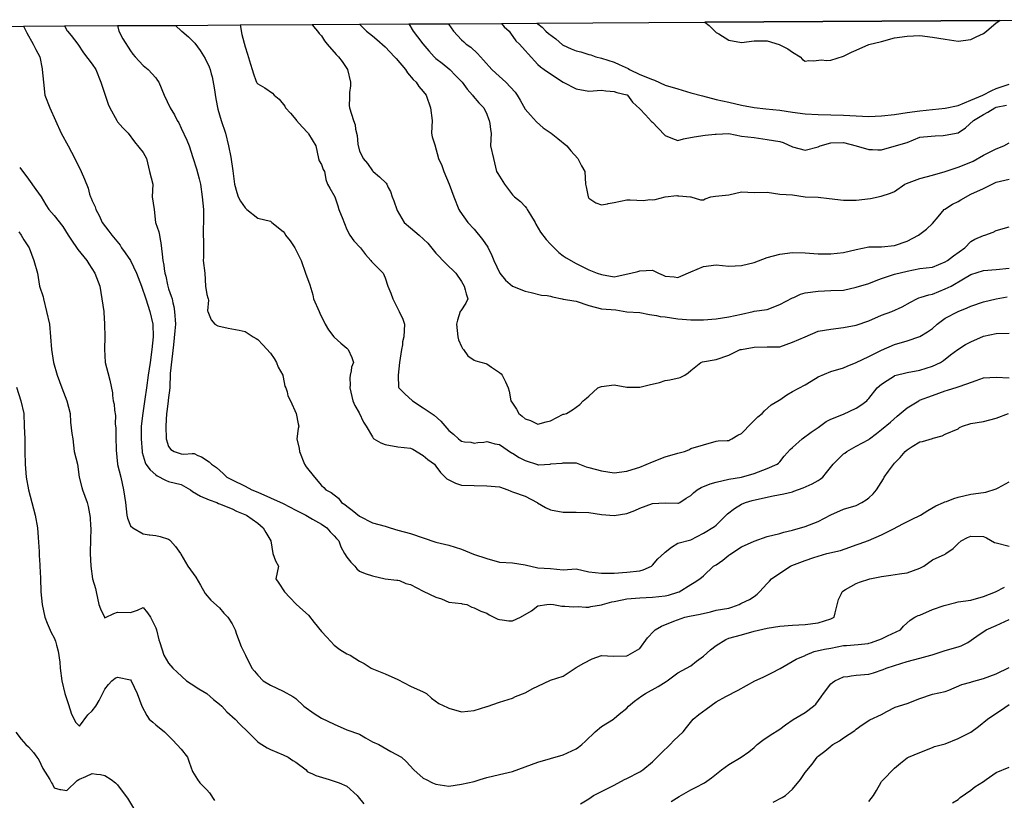
# Model space of a CAD drawing. Units: feet. Extents: x 2177212 to 2186610, y 13675057 to 13683585.
# Drawn here: x 2182457 to 2183472, y 13682764 to 13683568 of the extents above; entities that cross this region are included whole.
import ezdxf

# ---------------------------------------------------------------- set-up
doc = ezdxf.new("R2010")
doc.units = ezdxf.units.FT
doc.header["$MEASUREMENT"] = 0
doc.layers.add('C-TOPO', color=7, linetype='Continuous')

msp = doc.modelspace()

# ---------------------------------------------------------------- linework, layer by layer
at = {"layer": 'C-TOPO', "color": 7, "linetype": 'Continuous', "lineweight": -3, "flags": 128}
msp.add_lwpolyline([(2182406.6, 13683561.2), (2182461.3, 13683561.5), (2182503.5, 13683561.8), (2182558, 13683562.1), (2182617.9, 13683562.4), (2182684.6, 13683562.8), (2182758.8, 13683563.3), (2182807.7, 13683563.5), (2182858.5, 13683563.8), (2182899.3, 13683564.1), (2182954.2, 13683564.4), (2182990.6, 13683564.6), (2183163.8, 13683565.6), (2183467.8, 13683567.3), (2183622.8, 13683568.2)], dxfattribs=at)
for points, elevation in [([(2182461.3, 13683561.5), (2182464.8, 13683554.7), (2182471.3, 13683543.1), (2182473.8, 13683537.5), (2182477.9, 13683530), (2182480.3, 13683517.6), (2182480.5, 13683516.9), (2182481.7, 13683503.7), (2182483.2, 13683490.6), (2182488.2, 13683477.5), (2182494.1, 13683464.4), (2182500.1, 13683451.2), (2182507.3, 13683438.1), (2182514, 13683425), (2182520.8, 13683411.9), (2182524, 13683403.8), (2182527.8, 13683394.5), (2182529.4, 13683388.3), (2182530.3, 13683385.6), (2182530.9, 13683384.4), (2182532, 13683381.4), (2182535, 13683375.4), (2182535.9, 13683372.5), (2182539.2, 13683366.5), (2182542.2, 13683359.3), (2182549.3, 13683350.3), (2182552.2, 13683346.2), (2182560.9, 13683335.7), (2182562.4, 13683333.1), (2182566.1, 13683327.8), (2182571.6, 13683320.1), (2182577.8, 13683306.8), (2182583, 13683293.7), (2182587.5, 13683280.6), (2182591.4, 13683267.4), (2182594.5, 13683254.3), (2182594.9, 13683241.2), (2182593.7, 13683228.1), (2182591.9, 13683214.9), (2182589.7, 13683201.8), (2182588.2, 13683188.7), (2182586.2, 13683177.2), (2182584.3, 13683162.7), (2182582.6, 13683149.3), (2182582.6, 13683136.2), (2182583.5, 13683123), (2182583.6, 13683122.1), (2182586.5, 13683111.8), (2182587.4, 13683109.9), (2182591.8, 13683104.1), (2182597.7, 13683099), (2182599, 13683098.1), (2182607.5, 13683093.4), (2182610.8, 13683092.2), (2182623.9, 13683089), (2182633.3, 13683083.6), (2182635.4, 13683082), (2182643.8, 13683077.2), (2182652.8, 13683073.2), (2182660.5, 13683070.5), (2182662.4, 13683069.6), (2182663.3, 13683069.2), (2182676.4, 13683064), (2182680.8, 13683061.7), (2182691.3, 13683057.4), (2182702.7, 13683049.1), (2182708.4, 13683044.3), (2182711.1, 13683039.6), (2182716.2, 13683031.1), (2182718.2, 13683018), (2182721.2, 13683010.3), (2182724.1, 13683004.9), (2182721.5, 13682991.7), (2182724.6, 13682987.4), (2182730.2, 13682978.6), (2182735.9, 13682972.5), (2182742.4, 13682965.8), (2182749.3, 13682959.6), (2182755.2, 13682954.4), (2182760.9, 13682946.7), (2182768.3, 13682937.4), (2182773.8, 13682931.6), (2182781.5, 13682923.6), (2182787.5, 13682919), (2182794.6, 13682914.5), (2182798.1, 13682913), (2182807.7, 13682907), (2182812.4, 13682904.5), (2182819.7, 13682899.8), (2182820.5, 13682899.5), (2182834, 13682893.9), (2182847.1, 13682888.1), (2182860.2, 13682881.1), (2182873.4, 13682875.4), (2182876.6, 13682873.6), (2182881.9, 13682869), (2182889.4, 13682863.4), (2182898.4, 13682859.3), (2182899.6, 13682858.6), (2182912.8, 13682854.9), (2182925.9, 13682856.2), (2182939, 13682860.1), (2182939.2, 13682860.2), (2182952.1, 13682864.6), (2182965.3, 13682868.8), (2182968.5, 13682870.4), (2182978.4, 13682874.2), (2182986.3, 13682878.8), (2182991.5, 13682881.1), (2183004.7, 13682887.4), (2183017.8, 13682891.4), (2183022.8, 13682894.8), (2183030.9, 13682900.4), (2183038.9, 13682904.9), (2183047.7, 13682909.3), (2183057.2, 13682912.8), (2183069.6, 13682912.3), (2183083.4, 13682912.5), (2183084.7, 13682913), (2183096.6, 13682920.1), (2183104.6, 13682931.2), (2183111, 13682938), (2183112.5, 13682939.2), (2183119.1, 13682942.9), (2183131.7, 13682948.1), (2183143.1, 13682952.4), (2183147.9, 13682953.5), (2183158.9, 13682955.6), (2183169.7, 13682958), (2183175.3, 13682959.6), (2183188.5, 13682961.7), (2183191.4, 13682962.6), (2183199.2, 13682965.5), (2183200.8, 13682966.3), (2183201.6, 13682966.9), (2183209.6, 13682970.6), (2183214.7, 13682973.7), (2183217.5, 13682975.9), (2183220.1, 13682978.6), (2183227.8, 13682987.1), (2183230.3, 13682989.3), (2183232.5, 13682991.7), (2183241, 13682997.6), (2183252.1, 13683004.9), (2183253.5, 13683005.5), (2183267.2, 13683010.9), (2183276.1, 13683013.7), (2183289.6, 13683018), (2183303.4, 13683021.2), (2183313.3, 13683024.5), (2183319.7, 13683027), (2183322.9, 13683027.9), (2183332.5, 13683031.5), (2183346, 13683037.3), (2183358.3, 13683043.4), (2183367.9, 13683048.6), (2183376.7, 13683052.9), (2183386.1, 13683057.4), (2183393.6, 13683062.3), (2183401.9, 13683067.2), (2183409.9, 13683070.5), (2183411, 13683071.1), (2183412.8, 13683071.7), (2183420.4, 13683074.8), (2183424.8, 13683075.9), (2183437.9, 13683079.3), (2183451, 13683080.8), (2183453.4, 13683081.2), (2183464.1, 13683084.5), (2183466.1, 13683085.6), (2183477.3, 13683091.9)], 601), ([(2182503.5, 13683561.8), (2182506.4, 13683556.8), (2182506.6, 13683556.3), (2182510.2, 13683551.8), (2182517.1, 13683543.1), (2182523.1, 13683534.2), (2182532, 13683522.4), (2182535.9, 13683516.9), (2182540.8, 13683503.7), (2182545.5, 13683490.6), (2182548.6, 13683481), (2182550.2, 13683477.5), (2182557.4, 13683464.4), (2182558.3, 13683463), (2182563.8, 13683456.8), (2182569.3, 13683451.2), (2182575.7, 13683442.4), (2182584.6, 13683431.2), (2182588.2, 13683425), (2182591.1, 13683411.9), (2182594.4, 13683398.7), (2182593.8, 13683385.6), (2182595.9, 13683372.5), (2182597.2, 13683359.3), (2182600.9, 13683349.5), (2182601.6, 13683346.2), (2182602.1, 13683341.8), (2182602.8, 13683338.2), (2182604.2, 13683326.6), (2182604.2, 13683326.5), (2182604.9, 13683320), (2182606, 13683315.1), (2182606.3, 13683311.3), (2182607.1, 13683306.8), (2182607.9, 13683303.9), (2182609.7, 13683294.8), (2182610.8, 13683290.9), (2182613.6, 13683283.4), (2182614.4, 13683280.6), (2182615.2, 13683276.2), (2182616.1, 13683272.7), (2182616.9, 13683267.4), (2182617.8, 13683254.3), (2182617.2, 13683247.6), (2182615.7, 13683232.9), (2182614.1, 13683218.2), (2182612.6, 13683203.6), (2182612, 13683188.7), (2182610.4, 13683176), (2182610.3, 13683175.5), (2182609.1, 13683164.1), (2182608.8, 13683162.4), (2182607.9, 13683149.3), (2182608.4, 13683136.2), (2182610.8, 13683128.2), (2182613, 13683125.3), (2182616.5, 13683123), (2182623.9, 13683120.6), (2182626.5, 13683120.4), (2182635.1, 13683121.1), (2182637.1, 13683120.9), (2182641, 13683119.1), (2182644.9, 13683117.7), (2182652.8, 13683112.5), (2182655.1, 13683109.9), (2182660.2, 13683106.7), (2182667.2, 13683100.6), (2182670.9, 13683096.8), (2182676.4, 13683094), (2182689.6, 13683087.4), (2182696.8, 13683083.6), (2182702.7, 13683081.3), (2182715.8, 13683075.4), (2182729, 13683069.5), (2182742.1, 13683062.6), (2182752.3, 13683057.4), (2182759.3, 13683053.3), (2182768.3, 13683048.1), (2182774.1, 13683044.3), (2182777.5, 13683040.3), (2182781.5, 13683036.1), (2182783.8, 13683033.4), (2182786.2, 13683031.1), (2182788.4, 13683025), (2182792.1, 13683018), (2182794.6, 13683014.1), (2182798.7, 13683008.9), (2182802.9, 13683004.9), (2182805, 13683002.1), (2182807.7, 13682999.7), (2182813.4, 13682997.4), (2182820.9, 13682995), (2182834, 13682991.8), (2182846, 13682990.6), (2182847.1, 13682990.6), (2182848.8, 13682990.1), (2182855.5, 13682987), (2182860.2, 13682985.9), (2182873.4, 13682979.2), (2182886.5, 13682973), (2182892.1, 13682971.1), (2182899.6, 13682967.8), (2182912.8, 13682966.5), (2182913.5, 13682966.2), (2182918.2, 13682965.5), (2182923.3, 13682962.8), (2182925.9, 13682962.1), (2182932.2, 13682958.7), (2182932.8, 13682958.6), (2182939, 13682956.5), (2182941.3, 13682954.7), (2182950.1, 13682950.3), (2182952.1, 13682949.8), (2182954.8, 13682949.7), (2182961.6, 13682948.7), (2182965.3, 13682948.7), (2182973.8, 13682952.4), (2182984.9, 13682959), (2182991.5, 13682963.9), (2183000.8, 13682965.5), (2183004.7, 13682965.8), (2183007.5, 13682965.5), (2183016.1, 13682963.8), (2183017.8, 13682963.7), (2183019.4, 13682963.8), (2183028.4, 13682963), (2183033, 13682963.4), (2183041.1, 13682962.6), (2183044, 13682962.8), (2183046.2, 13682963.3), (2183057.2, 13682965.1), (2183058.3, 13682965.5), (2183067.8, 13682968), (2183070.3, 13682968.4), (2183078.6, 13682970.3), (2183083.4, 13682971.1), (2183096.6, 13682972.4), (2183109.7, 13682972.8), (2183122.8, 13682974.3), (2183126.3, 13682975.1), (2183135.9, 13682978.1), (2183137.1, 13682978.6), (2183149.1, 13682986), (2183152.8, 13682988), (2183158.5, 13682991.7), (2183162.2, 13682995), (2183172.8, 13683004.9), (2183175.3, 13683006.2), (2183182.3, 13683011), (2183188.5, 13683016.1), (2183189.6, 13683016.8), (2183201.6, 13683024.8), (2183214.7, 13683030.7), (2183227.8, 13683035.4), (2183241, 13683038.5), (2183245.3, 13683039.9), (2183254.1, 13683042), (2183267.2, 13683045.8), (2183280.4, 13683051.1), (2183293.5, 13683057.7), (2183306.6, 13683063.7), (2183319.7, 13683067.5), (2183325.6, 13683070.5), (2183330, 13683073.3), (2183332.9, 13683075.5), (2183337.1, 13683079.5), (2183340.6, 13683083.6), (2183347.8, 13683094.9), (2183348.7, 13683096.8), (2183353.1, 13683102.8), (2183359.1, 13683111.2), (2183365, 13683117.1), (2183370.2, 13683123), (2183372.3, 13683124.9), (2183377.3, 13683128.1), (2183385.4, 13683133.1), (2183388, 13683133.5), (2183398.3, 13683136.4), (2183398.5, 13683136.5), (2183399.1, 13683136.7), (2183408.5, 13683139.3), (2183411.6, 13683140.9), (2183424.8, 13683146.4), (2183426.3, 13683147.7), (2183429.5, 13683149.3), (2183437.9, 13683152.1), (2183451, 13683154.1), (2183464.1, 13683157.6), (2183476.9, 13683162.4)], 602), ([(2182558, 13683562.1), (2182559.4, 13683556.3), (2182563.7, 13683548.6), (2182571.4, 13683536), (2182574, 13683532.6), (2182576.5, 13683530), (2182584.6, 13683521.1), (2182589.7, 13683516.9), (2182597.7, 13683508.2), (2182599.5, 13683505.6), (2182600.6, 13683503.7), (2182606.4, 13683490.6), (2182612.4, 13683477.5), (2182616.8, 13683470.3), (2182619.8, 13683464.4), (2182621.4, 13683461.8), (2182623.9, 13683456.5), (2182629.7, 13683443.9), (2182632, 13683438.1), (2182635.7, 13683426.3), (2182639.6, 13683414.4), (2182642.4, 13683404.1), (2182643.6, 13683398.7), (2182645.3, 13683385.6), (2182646.7, 13683372.5), (2182646.7, 13683362.9), (2182646.5, 13683349.9), (2182646.7, 13683336.6), (2182646.7, 13683323.4), (2182646.6, 13683320), (2182648.2, 13683306.8), (2182648.7, 13683293.7), (2182650.2, 13683285), (2182651.1, 13683281.5), (2182651.5, 13683280.6), (2182651.8, 13683279), (2182650.9, 13683268.1), (2182651.1, 13683267.4), (2182652.1, 13683265.6), (2182654.7, 13683258.8), (2182658.4, 13683254.3), (2182661.7, 13683252.7), (2182672.3, 13683250.2), (2182683.5, 13683248.2), (2182689.6, 13683246.8), (2182698, 13683241.2), (2182701, 13683239.5), (2182702.7, 13683238.7), (2182707.9, 13683233.2), (2182715.8, 13683224.5), (2182719.8, 13683218.9), (2182722.1, 13683214.9), (2182723.9, 13683209.9), (2182728.5, 13683201.8), (2182728.5, 13683201.3), (2182729, 13683199.8), (2182730.8, 13683190.5), (2182731.6, 13683188.7), (2182733, 13683184.6), (2182733.8, 13683180.4), (2182736.4, 13683175.5), (2182742.2, 13683162.4), (2182744.4, 13683151.6), (2182745.1, 13683149.3), (2182744.5, 13683146.9), (2182742.9, 13683136.2), (2182745.3, 13683126.3), (2182745.9, 13683123), (2182751.1, 13683109.9), (2182752.7, 13683107.4), (2182761.4, 13683096.8), (2182768.3, 13683088.2), (2182770.7, 13683086), (2182772.8, 13683083.6), (2182778.6, 13683080.8), (2182785.9, 13683075), (2182789.2, 13683070.5), (2182792.5, 13683068.4), (2182794.6, 13683066.6), (2182800.1, 13683062.8), (2182807.7, 13683056.6), (2182820.9, 13683049.5), (2182834, 13683046.1), (2182839.2, 13683044.3), (2182847.1, 13683042.1), (2182860.2, 13683038.5), (2182873.4, 13683034.1), (2182886.5, 13683029.7), (2182899.6, 13683026.5), (2182912.8, 13683022.3), (2182925.2, 13683017.3), (2182939, 13683012.8), (2182952.1, 13683009), (2182965.3, 13683008.2), (2182978.4, 13683006.3), (2182991.5, 13683003.3), (2183004.7, 13683002.4), (2183017.8, 13683001.1), (2183030.9, 13683002), (2183044, 13682999.1), (2183057.2, 13682997.8), (2183070.3, 13682997.7), (2183083.4, 13682998.6), (2183096.6, 13683000.1), (2183100.1, 13683001.3), (2183108.6, 13683004.9), (2183109.7, 13683005.8), (2183115.3, 13683012.4), (2183122.1, 13683018.7), (2183122.8, 13683019.2), (2183129.4, 13683024.6), (2183135.9, 13683028.7), (2183149.1, 13683032.1), (2183162.2, 13683039), (2183173.7, 13683045.8), (2183175.3, 13683047.2), (2183180.4, 13683052.3), (2183187, 13683058.8), (2183194.4, 13683064.5), (2183201.6, 13683068.9), (2183205.6, 13683070.5), (2183212.6, 13683072.6), (2183223.3, 13683075), (2183234.2, 13683077.3), (2183245.1, 13683079.5), (2183254.1, 13683081.6), (2183255.6, 13683082.1), (2183265.1, 13683085.8), (2183274.2, 13683089.8), (2183280.4, 13683093.1), (2183282.6, 13683094.5), (2183285.5, 13683096.8), (2183289, 13683101.3), (2183295.9, 13683109.9), (2183301.3, 13683115.2), (2183306.6, 13683120.6), (2183308.1, 13683121.5), (2183310.1, 13683123), (2183319.7, 13683128.6), (2183332.9, 13683135.5), (2183333.6, 13683136.2), (2183340.7, 13683141.5), (2183346, 13683145.9), (2183355, 13683153.4), (2183361.9, 13683159.6), (2183372.3, 13683168), (2183384.3, 13683175.5), (2183385.1, 13683175.9), (2183398.5, 13683181), (2183411.6, 13683185.8), (2183414, 13683186.3), (2183424, 13683189.5), (2183424.8, 13683189.8), (2183433.9, 13683192.7), (2183443.5, 13683196.2), (2183451, 13683199.2), (2183464.1, 13683199.9), (2183477.3, 13683198.9)], 603), ([(2182617.9, 13683562.4), (2182624.2, 13683556.5), (2182624.4, 13683556.3), (2182631.3, 13683550.5), (2182637.9, 13683544), (2182643.5, 13683536.5), (2182648.5, 13683528.3), (2182652.8, 13683519.5), (2182653.7, 13683516.9), (2182654.7, 13683512.3), (2182655.7, 13683509.2), (2182657.7, 13683498.1), (2182659.4, 13683486.7), (2182661.7, 13683475.9), (2182665.1, 13683464.4), (2182669.5, 13683451.2), (2182672.7, 13683438.1), (2182674.9, 13683426.5), (2182677, 13683412.4), (2182678.6, 13683398.7), (2182681, 13683390.1), (2182682.5, 13683385.6), (2182685.1, 13683381.1), (2182689.6, 13683374.3), (2182691.4, 13683372.5), (2182702.7, 13683363.8), (2182715.8, 13683360.5), (2182716.5, 13683360), (2182717.4, 13683359.3), (2182729, 13683349.9), (2182730.5, 13683347.8), (2182731.5, 13683346.2), (2182736, 13683340.2), (2182740.9, 13683333.1), (2182747.4, 13683320), (2182752.1, 13683306.8), (2182756.5, 13683295), (2182759.4, 13683284.7), (2182760.3, 13683280.6), (2182766.1, 13683267.4), (2182766.6, 13683265.7), (2182772.1, 13683254.3), (2182775.8, 13683248.6), (2182781.3, 13683241.2), (2182781.4, 13683241.1), (2182781.5, 13683241), (2182788.4, 13683234.9), (2182794.6, 13683229.6), (2182795.9, 13683228.1), (2182799.6, 13683219.9), (2182801.3, 13683214.9), (2182799.5, 13683210), (2182799.2, 13683206.4), (2182798.1, 13683201.8), (2182797.8, 13683198.6), (2182797.9, 13683192), (2182797.7, 13683188.7), (2182800.9, 13683175.5), (2182802.9, 13683170.7), (2182807.2, 13683163), (2182811.7, 13683153.2), (2182814.6, 13683149.3), (2182820.9, 13683138.1), (2182821.7, 13683136.9), (2182822.3, 13683136.2), (2182829.7, 13683131.9), (2182834, 13683130.2), (2182847.1, 13683127.8), (2182860.2, 13683126.7), (2182862.6, 13683125.4), (2182873.4, 13683118.9), (2182878.2, 13683114.7), (2182884.9, 13683109.9), (2182885.6, 13683109), (2182886.5, 13683108.1), (2182891.2, 13683101.5), (2182897.8, 13683095), (2182899.6, 13683093.8), (2182906.6, 13683090.6), (2182912.8, 13683088.4), (2182925.9, 13683087.9), (2182939, 13683087.7), (2182952.1, 13683086.7), (2182960.7, 13683083.6), (2182963.8, 13683082.2), (2182965.3, 13683081.7), (2182978.4, 13683077.2), (2182990.7, 13683070.5), (2182991.2, 13683070.1), (2182999.4, 13683065.3), (2183004.7, 13683063.1), (2183017.8, 13683060.6), (2183030.9, 13683060.6), (2183044, 13683060.1), (2183057.2, 13683058.1), (2183070.3, 13683057), (2183083.4, 13683059.1), (2183091.6, 13683062.4), (2183096.6, 13683064.8), (2183109.7, 13683069.6), (2183122.8, 13683070.1), (2183135.9, 13683069.7), (2183136.6, 13683069.9), (2183137.9, 13683070.5), (2183144.5, 13683075.1), (2183149.1, 13683077.7), (2183152.1, 13683080.6), (2183155.8, 13683083.6), (2183159.8, 13683086.1), (2183169.1, 13683089.8), (2183175.3, 13683091.6), (2183188.5, 13683094.6), (2183201.6, 13683096.7), (2183214.7, 13683100.4), (2183227.8, 13683105.5), (2183238.3, 13683109.9), (2183239.7, 13683111.1), (2183241, 13683112.4), (2183245.6, 13683118.4), (2183251.8, 13683125.3), (2183254.1, 13683127.4), (2183264.2, 13683136.2), (2183273.3, 13683143.2), (2183280.4, 13683147.7), (2183288.9, 13683153.9), (2183293.5, 13683156.3), (2183306.6, 13683161.7), (2183319.7, 13683167.8), (2183324.5, 13683170.8), (2183330.6, 13683175.5), (2183331.8, 13683176.6), (2183332.9, 13683177.8), (2183341.5, 13683188.7), (2183346, 13683192.6), (2183351.6, 13683196.2), (2183359.1, 13683201.1), (2183359.6, 13683201.3), (2183372.3, 13683204.6), (2183385.4, 13683206.8), (2183398.5, 13683211), (2183406.8, 13683214.9), (2183409.7, 13683216.8), (2183417.1, 13683222.6), (2183424.6, 13683228.1), (2183432.6, 13683233.3), (2183437.9, 13683236.3), (2183451, 13683242.1), (2183464.1, 13683244.7), (2183477.3, 13683245)], 604), ([(2182684.6, 13683562.8), (2182686.3, 13683553), (2182689.6, 13683540.4), (2182692.2, 13683532.6), (2182695.1, 13683522.4), (2182697, 13683516.9), (2182698.2, 13683512.3), (2182700.9, 13683505.6), (2182701.5, 13683503.7), (2182701.9, 13683503), (2182702.7, 13683502.1), (2182710.2, 13683498.1), (2182717.9, 13683492.6), (2182719.8, 13683490.6), (2182724.7, 13683486.3), (2182730.5, 13683479), (2182731.4, 13683477.5), (2182736.4, 13683471.8), (2182742.1, 13683465.2), (2182742.7, 13683464.4), (2182748.7, 13683457.9), (2182754.6, 13683451.2), (2182755.2, 13683450.5), (2182762.7, 13683438.1), (2182765.5, 13683425), (2182766.2, 13683422.9), (2182768.4, 13683418.8), (2182770.3, 13683413.8), (2182771.4, 13683411.9), (2182772.4, 13683407.8), (2182773.1, 13683403.5), (2182774.6, 13683398.7), (2182777.1, 13683394.4), (2182782.2, 13683385.6), (2182785.3, 13683376.3), (2182786.2, 13683372.5), (2182788.9, 13683366.7), (2182789.7, 13683364.2), (2182794.6, 13683352.1), (2182797.6, 13683346.2), (2182801.9, 13683340.4), (2182808.6, 13683333.1), (2182813.8, 13683326.1), (2182819.5, 13683320), (2182820, 13683319.1), (2182820.9, 13683317.9), (2182826.4, 13683312.4), (2182832, 13683306.8), (2182834, 13683302.1), (2182836.8, 13683293.7), (2182839.9, 13683286.5), (2182841.9, 13683280.6), (2182848.7, 13683267.4), (2182852.2, 13683259.4), (2182853.9, 13683254.3), (2182853.5, 13683241.2), (2182852.1, 13683236.2), (2182852, 13683233), (2182851.1, 13683228.1), (2182848.9, 13683214.9), (2182847.4, 13683201.8), (2182847.4, 13683201.5), (2182847.9, 13683189.5), (2182848.1, 13683188.7), (2182854.3, 13683182.7), (2182862.2, 13683175.5), (2182873.4, 13683168.1), (2182884.7, 13683160.6), (2182891.6, 13683154.3), (2182897.6, 13683147.3), (2182899.6, 13683144.6), (2182904.4, 13683141), (2182909.7, 13683136.2), (2182911.5, 13683134.9), (2182912.8, 13683133.7), (2182915.8, 13683133.2), (2182922.3, 13683132.6), (2182925.9, 13683131.8), (2182929.6, 13683132.5), (2182935.7, 13683132.8), (2182939, 13683133.3), (2182942.7, 13683132.5), (2182947.1, 13683131.1), (2182952.1, 13683130.2), (2182964.2, 13683121.9), (2182965.3, 13683121.4), (2182972.3, 13683116.9), (2182978.4, 13683113.8), (2182991.2, 13683109.6), (2182991.5, 13683109.4), (2182992.1, 13683109.4), (2183004.4, 13683110.2), (2183004.7, 13683110.3), (2183016.6, 13683111.1), (2183017.8, 13683111.3), (2183030.9, 13683111.5), (2183041.4, 13683107.3), (2183044, 13683106.5), (2183057.2, 13683103.1), (2183070.3, 13683101.2), (2183083.4, 13683102.7), (2183088.7, 13683104.7), (2183096.6, 13683107), (2183109.7, 13683112.4), (2183122.8, 13683117.7), (2183135.9, 13683121.4), (2183137.3, 13683121.7), (2183142.6, 13683123), (2183147.2, 13683124.9), (2183149.1, 13683126.1), (2183162.2, 13683130), (2183175.3, 13683133.7), (2183177.4, 13683134.1), (2183186.7, 13683134.4), (2183188.5, 13683134.6), (2183189.4, 13683135.2), (2183191.5, 13683136.2), (2183197.8, 13683139.9), (2183201.6, 13683141.6), (2183211.7, 13683152.3), (2183218.4, 13683158.7), (2183222.7, 13683162.4), (2183225.2, 13683165.1), (2183232.2, 13683171.2), (2183240.3, 13683176.2), (2183241, 13683176.5), (2183248.1, 13683181.6), (2183254.1, 13683185.1), (2183267.2, 13683191.8), (2183273.4, 13683195.7), (2183280.4, 13683200), (2183293.5, 13683205.5), (2183306.6, 13683209.3), (2183310.3, 13683211.2), (2183319.7, 13683214.8), (2183319.8, 13683214.9), (2183332.9, 13683220.9), (2183337.5, 13683223.5), (2183346, 13683227.5), (2183359.1, 13683233.4), (2183372.3, 13683237.2), (2183385.4, 13683241.8), (2183393.3, 13683246.4), (2183398.5, 13683249.8), (2183403.4, 13683254.3), (2183411.6, 13683260.6), (2183424.8, 13683267.4), (2183434.2, 13683271.1), (2183437.9, 13683272.9), (2183451, 13683277.5), (2183463.9, 13683280.6), (2183475.3, 13683282.6)], 605), ([(2182758.8, 13683563.3), (2182760.1, 13683561.2), (2182764.4, 13683556.3), (2182766, 13683553.9), (2182768.4, 13683551.6), (2182771.7, 13683546.5), (2182774.2, 13683543.1), (2182783.7, 13683532.2), (2182786.1, 13683530), (2182789.8, 13683525.2), (2182795.2, 13683516.9), (2182798.4, 13683503.7), (2182798.3, 13683500.1), (2182797.3, 13683493.3), (2182797.2, 13683490.6), (2182797.4, 13683487.8), (2182796.9, 13683479.8), (2182797.2, 13683477.5), (2182801.3, 13683464.4), (2182803.1, 13683459.7), (2182803.5, 13683455.5), (2182805.2, 13683448.8), (2182805.8, 13683440), (2182807.7, 13683432.6), (2182810.3, 13683427.6), (2182811.3, 13683425), (2182815.8, 13683419.9), (2182820.9, 13683412.6), (2182821.3, 13683412.3), (2182821.6, 13683411.9), (2182828.4, 13683406.3), (2182835.1, 13683399.8), (2182835.9, 13683398.7), (2182837.3, 13683395.4), (2182839.5, 13683391.1), (2182841.2, 13683385.6), (2182843, 13683381.4), (2182846, 13683372.5), (2182846.4, 13683371.7), (2182853.6, 13683359.3), (2182860.2, 13683353.8), (2182869, 13683346.2), (2182878, 13683337.7), (2182886.5, 13683327.5), (2182896.6, 13683316.9), (2182907, 13683306.8), (2182912.8, 13683298.5), (2182915.5, 13683293.7), (2182916.7, 13683289.7), (2182917.7, 13683285.5), (2182919.5, 13683280.6), (2182917.3, 13683276.1), (2182912, 13683268.2), (2182911.6, 13683267.4), (2182908.7, 13683258.4), (2182907.7, 13683254.3), (2182909, 13683241.2), (2182909.7, 13683238.2), (2182912.8, 13683231.4), (2182914, 13683229.3), (2182915, 13683228.1), (2182919.5, 13683221.7), (2182925.9, 13683217.4), (2182927.6, 13683216.6), (2182937.9, 13683213.8), (2182939, 13683213.6), (2182943.8, 13683210.2), (2182952.1, 13683204.6), (2182953.6, 13683203.2), (2182954.8, 13683201.8), (2182958.3, 13683194.8), (2182961, 13683188.7), (2182962, 13683185.4), (2182963.8, 13683175.5), (2182965.3, 13683172.8), (2182969.6, 13683166.7), (2182971.9, 13683162.4), (2182975.5, 13683159.5), (2182978.4, 13683156.8), (2182984, 13683154.9), (2182991.5, 13683151.3), (2183000.1, 13683153.8), (2183004.7, 13683154.8), (2183017.8, 13683161.5), (2183018.5, 13683161.7), (2183020.9, 13683162.4), (2183027.3, 13683166), (2183034.8, 13683171.7), (2183038.2, 13683175.5), (2183041.6, 13683178), (2183044, 13683180.1), (2183053.5, 13683188.7), (2183056, 13683189.8), (2183057.2, 13683190.2), (2183070.3, 13683191.7), (2183083.4, 13683189.6), (2183096.6, 13683189.3), (2183106.4, 13683191.9), (2183117.1, 13683194.4), (2183122.8, 13683196.2), (2183127.6, 13683197), (2183138.2, 13683199.5), (2183143.2, 13683201.8), (2183146.6, 13683204.3), (2183149.1, 13683206.7), (2183159.6, 13683214.9), (2183161.4, 13683215.7), (2183175.3, 13683218.1), (2183188.5, 13683222.3), (2183200.2, 13683228.1), (2183201.6, 13683228.4), (2183214.7, 13683230.5), (2183227.8, 13683230.9), (2183241, 13683231.1), (2183254.1, 13683235.7), (2183267.2, 13683241.2), (2183267.2, 13683241.2), (2183280.4, 13683247.2), (2183293.5, 13683249.1), (2183306.6, 13683250.9), (2183319.7, 13683253.5), (2183332.9, 13683257.9), (2183346, 13683263.5), (2183356.5, 13683267.4), (2183367.3, 13683272.4), (2183375.6, 13683277.2), (2183382.3, 13683280.6), (2183384.5, 13683281.5), (2183386.9, 13683282.1), (2183394.5, 13683284.5), (2183398.5, 13683285.3), (2183411.6, 13683290.7), (2183417.5, 13683293.7), (2183430.5, 13683301.1), (2183437.9, 13683305.4), (2183451, 13683309.7), (2183464.1, 13683310.7), (2183477.3, 13683312.1)], 606), ([(2182807.7, 13683563.5), (2182814.8, 13683556.3), (2182820.9, 13683551.6), (2182825.4, 13683547.7), (2182834, 13683540.1), (2182843.9, 13683530), (2182845.3, 13683528.2), (2182855, 13683516.9), (2182857, 13683513.6), (2182863.1, 13683506.6), (2182865.9, 13683503.7), (2182868.8, 13683499.2), (2182873.4, 13683494.3), (2182876.4, 13683490.6), (2182881, 13683477.5), (2182882.6, 13683464.4), (2182881.8, 13683451.2), (2182882.7, 13683447.4), (2182885.3, 13683439.3), (2182889.2, 13683425), (2182892.4, 13683417.8), (2182894.6, 13683411.9), (2182900.2, 13683398.7), (2182904.9, 13683385.6), (2182910.2, 13683372.5), (2182911.2, 13683370.9), (2182919.3, 13683359.3), (2182925.9, 13683352.4), (2182934.4, 13683341.6), (2182939.8, 13683333.9), (2182944.1, 13683325.1), (2182946.1, 13683320), (2182952.3, 13683306.9), (2182952.3, 13683306.8), (2182958.1, 13683299.7), (2182965.3, 13683293.6), (2182978.4, 13683288.5), (2182984.8, 13683286.9), (2182995.4, 13683284.4), (2183001.3, 13683284), (2183004.7, 13683283.4), (2183006.7, 13683282.6), (2183016.6, 13683280.6), (2183017.5, 13683280.3), (2183018.1, 13683280.3), (2183028.6, 13683278.3), (2183030.9, 13683278.1), (2183044, 13683273.7), (2183057.2, 13683270.3), (2183072, 13683269.1), (2183083.4, 13683267.2), (2183096.6, 13683266.5), (2183106.7, 13683264.5), (2183113.8, 13683263.4), (2183117.7, 13683262.4), (2183122.8, 13683261.8), (2183135.9, 13683259.7), (2183149.1, 13683258.7), (2183162.2, 13683258.7), (2183175.3, 13683259.9), (2183188.5, 13683261.9), (2183201.6, 13683264.7), (2183213.6, 13683267.4), (2183214.7, 13683267.8), (2183227.8, 13683269.5), (2183241, 13683274.8), (2183254.1, 13683281.4), (2183255.4, 13683281.9), (2183262.5, 13683285.3), (2183267.2, 13683286.6), (2183280.4, 13683288.5), (2183293.5, 13683289), (2183306.6, 13683289.3), (2183319.7, 13683292.6), (2183332.9, 13683296.3), (2183340.2, 13683299.4), (2183346, 13683301.4), (2183359.1, 13683306), (2183372.3, 13683309.1), (2183385.4, 13683311.6), (2183398.5, 13683313.3), (2183411.6, 13683318.6), (2183413.9, 13683319.9), (2183420, 13683324.7), (2183431.6, 13683333.1), (2183437.9, 13683339.5), (2183442.2, 13683341.9), (2183451, 13683345.8), (2183452.5, 13683346.2), (2183461, 13683349.3), (2183464.1, 13683350.9), (2183477.3, 13683354.7)], 607), ([(2182858.5, 13683563.8), (2182862.9, 13683556.3), (2182867.6, 13683550.5), (2182873, 13683543.5), (2182879.3, 13683536), (2182884.7, 13683530), (2182886.5, 13683528.3), (2182892.9, 13683523.3), (2182900.9, 13683516.9), (2182906.5, 13683510.7), (2182913.4, 13683503.7), (2182918.8, 13683496.7), (2182924.1, 13683490.6), (2182924.8, 13683489.5), (2182930.8, 13683482.4), (2182935.7, 13683477.5), (2182939, 13683471), (2182940.8, 13683466.1), (2182941.5, 13683464.4), (2182942.1, 13683461.3), (2182942.7, 13683455), (2182943.5, 13683451.2), (2182942.7, 13683438.1), (2182945.7, 13683425), (2182949, 13683411.9), (2182950.1, 13683409.8), (2182957, 13683398.7), (2182965.3, 13683387.8), (2182967.6, 13683385.6), (2182973.5, 13683380.7), (2182978.4, 13683375.7), (2182979.7, 13683373.8), (2182980.4, 13683372.5), (2182983.8, 13683367), (2182988.7, 13683359.3), (2182989.6, 13683357.4), (2182994.4, 13683349.1), (2183000, 13683341.6), (2183004.7, 13683337), (2183013.1, 13683328.4), (2183017.8, 13683324.7), (2183020.7, 13683322.9), (2183030.9, 13683317), (2183044, 13683310.4), (2183052.7, 13683306.8), (2183057.2, 13683305.5), (2183070.3, 13683303.3), (2183073.3, 13683303.8), (2183087.5, 13683306.8), (2183094.6, 13683308.7), (2183096.6, 13683309.4), (2183109.7, 13683310.2), (2183116, 13683306.8), (2183120.8, 13683304.8), (2183122.8, 13683303.8), (2183132.2, 13683303.1), (2183135.9, 13683302.6), (2183139.1, 13683303.7), (2183149.1, 13683308.2), (2183162.2, 13683313.9), (2183175.3, 13683315.6), (2183188.5, 13683314.2), (2183201.6, 13683314.7), (2183214.7, 13683317.8), (2183227.8, 13683323.2), (2183241, 13683326.6), (2183254.1, 13683328.1), (2183267.2, 13683327.8), (2183280.4, 13683326.9), (2183293.5, 13683327), (2183306.6, 13683328.3), (2183319.7, 13683331.2), (2183332.9, 13683334.1), (2183346, 13683334.1), (2183359.1, 13683335.5), (2183372.3, 13683340.1), (2183383.9, 13683346.2), (2183385.4, 13683347.1), (2183392.4, 13683352.3), (2183398.5, 13683358), (2183404.2, 13683365), (2183410.6, 13683372.5), (2183411.2, 13683372.9), (2183419.2, 13683378), (2183424.8, 13683380.8), (2183427.8, 13683382.6), (2183437.9, 13683388.5), (2183451, 13683394.2), (2183464.1, 13683400.9), (2183477.3, 13683403.8)], 608), ([(2182899.3, 13683564.1), (2182899.6, 13683563.4), (2182904.7, 13683556.3), (2182912.8, 13683547.3), (2182915.1, 13683545.4), (2182917.5, 13683543.1), (2182922.5, 13683539.8), (2182929.4, 13683533.5), (2182935.4, 13683526.4), (2182944.1, 13683516.9), (2182948.3, 13683513.1), (2182958.6, 13683503.7), (2182968.1, 13683493.4), (2182970.1, 13683490.6), (2182973.2, 13683485.4), (2182978.4, 13683476), (2182983.8, 13683469.8), (2182990.1, 13683462.9), (2182997, 13683456.7), (2183005.2, 13683451.2), (2183012.1, 13683445.6), (2183021.4, 13683438.1), (2183025.7, 13683432.9), (2183032.9, 13683425), (2183036.5, 13683417.5), (2183040.1, 13683411.9), (2183040.5, 13683398.7), (2183041.3, 13683396), (2183043.4, 13683385.6), (2183043.6, 13683385.1), (2183044, 13683384.1), (2183051.2, 13683379.6), (2183057.2, 13683377.3), (2183063.2, 13683378.5), (2183064, 13683378.7), (2183070.3, 13683379.7), (2183083.4, 13683382.5), (2183086.6, 13683382.4), (2183100.3, 13683381.8), (2183106.9, 13683382.8), (2183109.7, 13683382.7), (2183112.4, 13683382.9), (2183122.8, 13683385.7), (2183122.8, 13683385.7), (2183122.9, 13683385.7), (2183134.7, 13683386.9), (2183135.9, 13683386.8), (2183137, 13683386.6), (2183148.8, 13683385.6), (2183149, 13683385.5), (2183149.2, 13683385.5), (2183159.3, 13683382.7), (2183162.2, 13683382.4), (2183164.1, 13683383.7), (2183170, 13683385.6), (2183174.7, 13683386.3), (2183188.5, 13683387.6), (2183201.6, 13683390.9), (2183214.7, 13683390), (2183227.8, 13683390.5), (2183241, 13683388.5), (2183254.1, 13683387.7), (2183267.2, 13683385.8), (2183280.4, 13683385.4), (2183291.9, 13683384), (2183306.6, 13683382.3), (2183319.7, 13683382.2), (2183334.6, 13683383.8), (2183345.4, 13683386.2), (2183355.2, 13683389.5), (2183359.1, 13683391.2), (2183369.9, 13683398.7), (2183371.5, 13683399.5), (2183385.4, 13683404.7), (2183398.5, 13683407.8), (2183411.6, 13683411.8), (2183424.8, 13683416.1), (2183431.1, 13683418.7), (2183440.3, 13683422.5), (2183451, 13683428.7), (2183464.1, 13683435), (2183472, 13683438.1), (2183477.3, 13683441.2)], 609), ([(2182954.2, 13683564.4), (2182956.9, 13683561), (2182962, 13683556.3), (2182963.2, 13683554.2), (2182968.8, 13683546.6), (2182972.5, 13683543.1), (2182978.4, 13683536.5), (2182981.4, 13683533), (2182991.5, 13683522), (2182994.2, 13683519.5), (2182997.9, 13683516.9), (2183009.8, 13683508.9), (2183017.7, 13683503.7), (2183017.8, 13683503.7), (2183030.9, 13683497.1), (2183044, 13683494.5), (2183057.2, 13683495.6), (2183061.5, 13683494.9), (2183066.2, 13683494.7), (2183070.3, 13683494.2), (2183072.9, 13683493.3), (2183083.4, 13683490.9), (2183083.6, 13683490.8), (2183084, 13683490.6), (2183089, 13683483.1), (2183096.6, 13683476.4), (2183102.5, 13683470.3), (2183108.8, 13683463.4), (2183109.7, 13683462.6), (2183115.3, 13683456.8), (2183122.8, 13683449), (2183130.3, 13683445.6), (2183135.9, 13683443.8), (2183141.7, 13683445.5), (2183143.5, 13683445.6), (2183152.8, 13683447.5), (2183164.2, 13683449.3), (2183174.3, 13683450.2), (2183175.3, 13683450.4), (2183188.5, 13683450.8), (2183201.6, 13683448), (2183214.7, 13683446.9), (2183227.8, 13683444.7), (2183241, 13683442.6), (2183244.3, 13683441.5), (2183254.1, 13683437.2), (2183267.2, 13683433.7), (2183280.4, 13683437.2), (2183282.7, 13683438.1), (2183293.5, 13683441.4), (2183306.6, 13683441.7), (2183319.7, 13683438.1), (2183319.8, 13683438.1), (2183332.9, 13683434.4), (2183336.5, 13683434.5), (2183341.9, 13683434), (2183346, 13683434), (2183359, 13683438), (2183372.3, 13683441.6), (2183385.4, 13683447.1), (2183389.1, 13683447.5), (2183401.2, 13683448.6), (2183409.3, 13683448.9), (2183411.6, 13683449.2), (2183424.8, 13683451.5), (2183432.3, 13683456.9), (2183440.7, 13683464.4), (2183451, 13683470.5), (2183455.6, 13683472.9), (2183462.6, 13683477.5), (2183464.1, 13683478.1), (2183474.6, 13683480.2)], 610), ([(2182990.6, 13683564.6), (2182991.5, 13683563.8), (2182995.9, 13683560.6), (2182999.8, 13683556.3), (2183002.4, 13683554), (2183010, 13683548.5), (2183017.1, 13683542.4), (2183017.8, 13683542), (2183025.9, 13683538.1), (2183030.9, 13683536.2), (2183035.9, 13683535), (2183044, 13683532.3), (2183046, 13683531.9), (2183051.3, 13683530), (2183057.2, 13683528.5), (2183070.3, 13683524.3), (2183075.5, 13683522.1), (2183084.5, 13683517.9), (2183086, 13683516.9), (2183096.6, 13683511.9), (2183109.7, 13683506.5), (2183111.8, 13683505.9), (2183122.8, 13683500.7), (2183135.9, 13683496.8), (2183149.1, 13683492.8), (2183161.2, 13683489.6), (2183175.3, 13683486.1), (2183188.5, 13683483.1), (2183201.6, 13683480), (2183214.4, 13683477.8), (2183226.6, 13683476.2), (2183241, 13683474.8), (2183254.1, 13683472.8), (2183267.2, 13683471.1), (2183280.4, 13683470.4), (2183293.5, 13683470.2), (2183306.6, 13683469.9), (2183319.7, 13683469.1), (2183332.9, 13683468.5), (2183346, 13683469.2), (2183359.1, 13683470.4), (2183372.3, 13683472.4), (2183385.4, 13683474.3), (2183398.5, 13683475.6), (2183411.6, 13683476.9), (2183424.8, 13683479.8), (2183437.9, 13683485.4), (2183450.4, 13683490.6), (2183459.5, 13683495.3), (2183464.1, 13683497.3), (2183477.3, 13683501.6)], 611), ([(2182457.3, 13683415.8), (2182466.4, 13683404), (2182474.1, 13683393.3), (2182479.5, 13683385.6), (2182484.4, 13683377.3), (2182487.3, 13683372.5), (2182492.7, 13683366.3), (2182501.6, 13683355.2), (2182507.1, 13683346.2), (2182510, 13683342), (2182517.3, 13683331.5), (2182526.6, 13683320), (2182528.6, 13683316.5), (2182534.7, 13683306.8), (2182539.8, 13683293.7), (2182542.1, 13683280.6), (2182544.2, 13683267.4), (2182544.2, 13683266.4), (2182544.6, 13683254.8), (2182544.6, 13683254.3), (2182545.1, 13683241.2), (2182544.6, 13683228.6), (2182545.4, 13683214.9), (2182548, 13683204.6), (2182550.1, 13683196.8), (2182553.1, 13683183.5), (2182553.1, 13683180.8), (2182553.7, 13683175.5), (2182554.6, 13683171.8), (2182555, 13683165.8), (2182555.9, 13683160.1), (2182555.8, 13683151.8), (2182556.3, 13683147.3), (2182556.4, 13683138.1), (2182556.7, 13683124.6), (2182558, 13683109.9), (2182558, 13683109.6), (2182561.5, 13683096.8), (2182564.3, 13683083.6), (2182566.5, 13683070.5), (2182567.7, 13683057.4), (2182568.4, 13683054.4), (2182571.4, 13683046.4), (2182573.9, 13683044.3), (2182584.6, 13683038.1), (2182590.7, 13683037.2), (2182591.6, 13683037.2), (2182597.7, 13683036.5), (2182602.1, 13683035.5), (2182610.8, 13683032.7), (2182611.7, 13683032.1), (2182612.8, 13683031.1), (2182617.9, 13683025.1), (2182623, 13683018), (2182623.3, 13683017.4), (2182630.5, 13683004.9), (2182639, 13682993.7), (2182643.7, 13682985.2), (2182648.5, 13682976.9), (2182654.5, 13682969.8), (2182663.3, 13682961.8), (2182667.6, 13682956.6), (2182672, 13682952.4), (2182676.4, 13682945.3), (2182679.3, 13682939.2), (2182680.9, 13682934.7), (2182685.6, 13682922.2), (2182690.2, 13682913), (2182696.5, 13682899.8), (2182699.5, 13682896.7), (2182702.7, 13682892.7), (2182708.4, 13682886.7), (2182715.8, 13682882.3), (2182729, 13682876.2), (2182739, 13682870.5), (2182742.1, 13682868.4), (2182750.3, 13682860.5), (2182761, 13682853.1), (2182768.3, 13682848.1), (2182781.5, 13682842.1), (2182794.6, 13682836.3), (2182807.7, 13682831.6), (2182813.9, 13682828), (2182820.9, 13682824), (2182827.6, 13682821.1), (2182840, 13682814), (2182851, 13682807.9), (2182855.9, 13682803.6), (2182863.6, 13682794.8), (2182873.4, 13682786.4), (2182876.3, 13682785), (2182882.8, 13682781.7), (2182886.5, 13682780.3), (2182899.6, 13682778.3), (2182912.8, 13682780.3), (2182925.9, 13682783), (2182931.9, 13682785), (2182939, 13682787.1), (2182952.1, 13682790.1), (2182965.3, 13682793.4), (2182978.4, 13682797.9), (2182991.5, 13682802.8), (2183004.7, 13682806.8), (2183017.8, 13682810.5), (2183030.9, 13682816.6), (2183033.6, 13682818.4), (2183037, 13682821.1), (2183040.5, 13682824.6), (2183050.5, 13682834.2), (2183057.2, 13682839.5), (2183069.4, 13682847.3), (2183069.9, 13682847.7), (2183070.3, 13682848), (2183075.3, 13682852.3), (2183083.4, 13682858.7), (2183085.1, 13682860.5), (2183091.2, 13682865.8), (2183098.9, 13682871.3), (2183102.5, 13682873.6), (2183115.6, 13682880.8), (2183123.7, 13682885.9), (2183124.8, 13682886.7), (2183135.9, 13682895), (2183149.1, 13682902.2), (2183155.2, 13682906.9), (2183162.2, 13682912.2), (2183169.6, 13682918.7), (2183175.3, 13682923.1), (2183185.2, 13682929.3), (2183188.5, 13682930.7), (2183201.6, 13682934.3), (2183214.7, 13682938), (2183227.8, 13682940.9), (2183241, 13682942.9), (2183254.1, 13682944.2), (2183267.2, 13682944.9), (2183280.4, 13682946.6), (2183293.5, 13682950.6), (2183296.9, 13682952.4), (2183298, 13682956.9), (2183301.6, 13682970.5), (2183304.6, 13682976.6), (2183305.4, 13682978.6), (2183306.1, 13682979.2), (2183308.8, 13682980.8), (2183319.7, 13682987), (2183323.1, 13682988.4), (2183333.8, 13682991.7), (2183346, 13682994.2), (2183355.4, 13682995.5), (2183364.4, 13682997), (2183366.8, 13682997.2), (2183372.3, 13682998.2), (2183385.4, 13683003), (2183389.4, 13683004.9), (2183398.5, 13683011.6), (2183411.6, 13683017.4), (2183412, 13683017.7), (2183412.3, 13683018), (2183419.6, 13683023.2), (2183424.8, 13683028.3), (2183428.1, 13683031.1), (2183434.6, 13683034.4), (2183437.9, 13683035.8), (2183451, 13683035.5), (2183454, 13683034.1), (2183462.5, 13683029.4), (2183464.1, 13683028.8), (2183477.3, 13683025.5)], 600), ([(2182456.5, 13683349.4), (2182458.7, 13683346.2), (2182461.5, 13683341.3), (2182467.1, 13683333.1), (2182471.8, 13683320), (2182475.5, 13683306.8), (2182477.7, 13683293.7), (2182481.4, 13683282.4), (2182481.8, 13683280.6), (2182485.1, 13683267.4), (2182488, 13683254.3), (2182489, 13683241.2), (2182490.1, 13683228.1), (2182492, 13683214.9), (2182495.8, 13683201.8), (2182500.8, 13683188.7), (2182506, 13683175.5), (2182509.4, 13683162.4), (2182509.7, 13683153.2), (2182511.1, 13683141.5), (2182512.1, 13683136.2), (2182513.6, 13683123), (2182516.9, 13683109.9), (2182518.6, 13683096.8), (2182521.2, 13683086), (2182522, 13683083.6), (2182527, 13683070.5), (2182528, 13683066.5), (2182529.8, 13683055.2), (2182530.3, 13683046), (2182530.6, 13683044.3), (2182530.6, 13683042.8), (2182530.2, 13683033), (2182529.9, 13683018), (2182530.5, 13683004.9), (2182532.2, 13682991.9), (2182532.2, 13682991.7), (2182535.3, 13682981.9), (2182536, 13682978.6), (2182538.9, 13682965.5), (2182540.5, 13682960.8), (2182544.7, 13682952.4), (2182544.9, 13682952.1), (2182545.2, 13682951.8), (2182545.6, 13682951.9), (2182554.5, 13682956.1), (2182558.3, 13682957.5), (2182571.4, 13682957.1), (2182577.8, 13682959.1), (2182578.8, 13682959.7), (2182584.6, 13682962.4), (2182589.1, 13682956.9), (2182592.2, 13682952.4), (2182597.7, 13682941.3), (2182598.5, 13682939.2), (2182600.7, 13682929.1), (2182601.7, 13682926.1), (2182606, 13682913), (2182610.8, 13682904.8), (2182615.1, 13682899.8), (2182619.7, 13682895.6), (2182629.4, 13682886.7), (2182634, 13682883.6), (2182642, 13682878.5), (2182650.1, 13682873.6), (2182650.1, 13682873.5), (2182650.2, 13682873.5), (2182657.1, 13682867.4), (2182663.3, 13682862.7), (2182665.7, 13682860.5), (2182670.9, 13682854.9), (2182679.4, 13682847.3), (2182684.4, 13682842.1), (2182692.4, 13682834.2), (2182702.7, 13682823.9), (2182704.3, 13682822.7), (2182712.3, 13682817.6), (2182715.8, 13682816), (2182729, 13682810.6), (2182734.1, 13682807.9), (2182738.8, 13682804.7), (2182742.1, 13682802.8), (2182752.8, 13682794.8), (2182753.8, 13682793.4), (2182755.2, 13682792.5), (2182759.2, 13682790.8), (2182762.6, 13682789.1), (2182776.5, 13682785), (2182786.6, 13682781.7), (2182794.6, 13682778), (2182805.3, 13682768.6), (2182806.3, 13682767.1), (2182812.1, 13682759.8)], 599), ([(2182453.9, 13683189.3), (2182458.6, 13683175.5), (2182461.4, 13683162.4), (2182462, 13683149.3), (2182462.6, 13683136.2), (2182462.7, 13683123), (2182462.8, 13683109.9), (2182464, 13683096.8), (2182466.2, 13683083.6), (2182469.9, 13683070.5), (2182473.2, 13683057.4), (2182475.6, 13683044.3), (2182476.2, 13683034.5), (2182477.4, 13683020.1), (2182477.5, 13683016), (2182478.1, 13683006.3), (2182478.1, 13683004.9), (2182478.8, 13682992.5), (2182479.2, 13682978.6), (2182480.6, 13682965.5), (2182483.1, 13682952.4), (2182485.7, 13682946.2), (2182489.8, 13682936.4), (2182492.7, 13682931), (2182494.1, 13682927.6), (2182494.6, 13682926.1), (2182495.1, 13682923.6), (2182497.1, 13682917.4), (2182498.6, 13682905.8), (2182499.1, 13682899.8), (2182500.7, 13682886.7), (2182504, 13682873.6), (2182507.6, 13682862.3), (2182510.8, 13682852.4), (2182515.3, 13682843.7), (2182518.9, 13682839.9), (2182527.7, 13682851.6), (2182532, 13682855.8), (2182535.8, 13682860.5), (2182539.2, 13682866.4), (2182545.2, 13682878.1), (2182548.8, 13682883.1), (2182552.4, 13682886.7), (2182555.6, 13682889.4), (2182558.3, 13682890.5), (2182571.4, 13682887.6), (2182572.2, 13682886.7), (2182578.4, 13682873.6), (2182583.2, 13682860.5), (2182588.4, 13682851.1), (2182590.9, 13682847.3), (2182594.4, 13682844), (2182597.7, 13682841.4), (2182606.5, 13682834.2), (2182615.3, 13682825.6), (2182623.9, 13682816.4), (2182630.2, 13682807.9), (2182632, 13682802.9), (2182635.6, 13682793.4), (2182640.7, 13682785), (2182642.9, 13682781.7), (2182650.2, 13682774.4), (2182652.9, 13682771.3), (2182658.1, 13682763.4)], 598), ([(2183035.4, 13682760), (2183044, 13682765.1), (2183048.9, 13682768.6), (2183057.2, 13682772.7), (2183070.3, 13682779), (2183080.9, 13682785), (2183083.4, 13682786.2), (2183096.6, 13682792.8), (2183099.9, 13682794.8), (2183109.7, 13682803.1), (2183118.7, 13682812.1), (2183128.1, 13682821.1), (2183131.8, 13682825.2), (2183141.5, 13682834.2), (2183144.7, 13682838.6), (2183151.8, 13682847.3), (2183157.5, 13682852), (2183165.1, 13682857.5), (2183175.3, 13682865.2), (2183185.4, 13682870.5), (2183198, 13682877.2), (2183206.5, 13682881.8), (2183215.3, 13682886.7), (2183224, 13682890.6), (2183232.9, 13682894.8), (2183241.4, 13682899.4), (2183249.6, 13682904.4), (2183258, 13682909), (2183267.2, 13682912.8), (2183267.3, 13682912.9), (2183267.5, 13682913), (2183276.5, 13682916.8), (2183287.2, 13682919.3), (2183293.5, 13682920.5), (2183306.6, 13682923.1), (2183309.6, 13682923.1), (2183321.8, 13682924), (2183332.1, 13682925.3), (2183332.9, 13682925.4), (2183335.6, 13682926.1), (2183346, 13682930), (2183352.1, 13682933.1), (2183365.3, 13682939.2), (2183368.6, 13682942.9), (2183375.5, 13682949.1), (2183380.3, 13682952.4), (2183383.8, 13682954), (2183385.4, 13682954.5), (2183398.5, 13682960.4), (2183410.5, 13682964.4), (2183422.6, 13682967.6), (2183424.8, 13682968), (2183437.9, 13682969.9), (2183451, 13682973.5), (2183463.5, 13682978.6), (2183472.7, 13682983.2)], 599), ([(2183129.1, 13682762.3), (2183137.2, 13682767.4), (2183149.1, 13682774.5), (2183154, 13682776.8), (2183163.3, 13682781.7), (2183168.1, 13682785), (2183170.5, 13682786.6), (2183180.8, 13682794.8), (2183188.5, 13682800.3), (2183201.3, 13682807.9), (2183209.1, 13682813.6), (2183214.7, 13682818), (2183217.8, 13682821.1), (2183223.5, 13682825.4), (2183231.2, 13682830.8), (2183241, 13682837), (2183246.9, 13682841.4), (2183254.6, 13682846.8), (2183267.2, 13682853.9), (2183275.8, 13682860.5), (2183278, 13682862.8), (2183283.8, 13682870.2), (2183285.9, 13682873.6), (2183293.5, 13682883.5), (2183295.2, 13682885), (2183297.8, 13682886.7), (2183306.6, 13682890.8), (2183311.2, 13682891.3), (2183314.5, 13682891.9), (2183319.7, 13682892.4), (2183332.9, 13682893.6), (2183337.7, 13682895), (2183347.4, 13682898.4), (2183350.5, 13682899.8), (2183359.1, 13682902.4), (2183372.3, 13682906.5), (2183385.4, 13682910), (2183396.8, 13682913), (2183398.1, 13682913.4), (2183411.6, 13682918), (2183424.8, 13682921.7), (2183428, 13682922.8), (2183434.8, 13682926.1), (2183444.3, 13682932.9), (2183453.6, 13682939.2), (2183464.1, 13682943.9), (2183477.3, 13682950)], 598), ([(2183234, 13682761.6), (2183243.3, 13682766.3), (2183246.9, 13682768.6), (2183254.1, 13682774.9), (2183262.2, 13682785), (2183267.2, 13682792.3), (2183274.3, 13682800.9), (2183279.4, 13682807.9), (2183280.4, 13682808.9), (2183287.3, 13682814.2), (2183293.5, 13682819.5), (2183294.4, 13682820.1), (2183295.6, 13682821.1), (2183302.7, 13682825), (2183306.6, 13682827.8), (2183318.4, 13682835.6), (2183319.7, 13682836.8), (2183325.9, 13682841.2), (2183333.7, 13682846.5), (2183346, 13682852.1), (2183351.3, 13682855.1), (2183360.1, 13682859.5), (2183372.3, 13682863.5), (2183385.4, 13682868.5), (2183398.5, 13682872.8), (2183411.6, 13682875.6), (2183415.2, 13682877.1), (2183428.7, 13682882.8), (2183437.9, 13682885.3), (2183438.8, 13682885.8), (2183451, 13682889.1), (2183464.1, 13682893.9), (2183477.3, 13682900.3)], 597), ([(2183332.9, 13682762.2), (2183337.7, 13682768.6), (2183340.8, 13682773.8), (2183345.6, 13682782.1), (2183346, 13682782.8), (2183348, 13682785), (2183358.2, 13682795.7), (2183359.1, 13682796.8), (2183365.4, 13682801.7), (2183372.3, 13682807.2), (2183373.6, 13682807.9), (2183385.4, 13682812.9), (2183398.5, 13682818.1), (2183400.5, 13682819), (2183411.6, 13682821.9), (2183424.8, 13682827.1), (2183437.9, 13682833.7), (2183445.7, 13682839.5), (2183455.3, 13682847.3), (2183460.6, 13682850.9), (2183468.5, 13682856.1), (2183477.3, 13682862.3)], 596), ([(2182453.3, 13682833.8), (2182458.8, 13682826.6), (2182463.7, 13682821.1), (2182466.4, 13682818.7), (2182471.5, 13682813), (2182474.8, 13682807.9), (2182476.9, 13682805.3), (2182481.2, 13682796.5), (2182488.2, 13682785), (2182490.2, 13682781.7), (2182491.1, 13682780.1), (2182492.7, 13682776.4), (2182498.7, 13682774.7), (2182499.6, 13682774.7), (2182505.8, 13682773.7), (2182516.7, 13682783.9), (2182518.1, 13682785), (2182518.9, 13682785.5), (2182525.6, 13682788.1), (2182532, 13682791.1), (2182536.5, 13682790.4), (2182540.5, 13682790.2), (2182545.2, 13682789.2), (2182551.5, 13682785), (2182555.9, 13682781.7), (2182557.2, 13682780.6), (2182558.3, 13682779.4), (2182562.8, 13682773.1), (2182568.4, 13682765.6), (2182574.7, 13682755.5)], 597), ([(2183419.2, 13682761), (2183424.8, 13682764.5), (2183427, 13682766.4), (2183437.9, 13682774.1), (2183442.2, 13682777.4), (2183451, 13682783.1), (2183453.7, 13682785), (2183464.1, 13682792.1), (2183477.3, 13682797.8)], 595)]:
    msp.add_lwpolyline(points, dxfattribs=dict(at, elevation=elevation))
at = {"layer": 'C-TOPO', "color": 7, "linetype": 'Continuous', "lineweight": -3, "elevation": 612, "flags": 128}
msp.add_lwpolyline([(2183175.3, 13683555.2), (2183178.1, 13683553.5), (2183188.5, 13683547), (2183201.6, 13683544.8), (2183214.7, 13683546.6), (2183218, 13683546.4), (2183224.4, 13683546.6), (2183227.8, 13683546.5), (2183240.4, 13683542.6), (2183249.3, 13683538.3), (2183254.1, 13683534.8), (2183262.1, 13683530), (2183264.5, 13683527.3), (2183267.2, 13683525.6), (2183271, 13683526.2), (2183276.2, 13683525.9), (2183283.7, 13683526.7), (2183289.6, 13683526.2), (2183293.5, 13683526.4), (2183306.6, 13683530.8), (2183314.9, 13683534.9), (2183319.7, 13683536.9), (2183332.9, 13683542.7), (2183346, 13683545.6), (2183359.1, 13683549.5), (2183372.3, 13683551.1), (2183385.4, 13683551.8), (2183398.5, 13683550.1), (2183411.6, 13683548.3), (2183424.8, 13683546), (2183437.9, 13683547.8), (2183443.4, 13683550.7), (2183451, 13683554), (2183454.2, 13683556.3), (2183464.1, 13683565.1), (2183466.7, 13683566.8), (2183467.8, 13683567.3), (2183163.8, 13683565.6), (2183168.2, 13683562.3), (2183175.3, 13683555.2)], close=True, dxfattribs=at)

doc.saveas('drawing.dxf')
